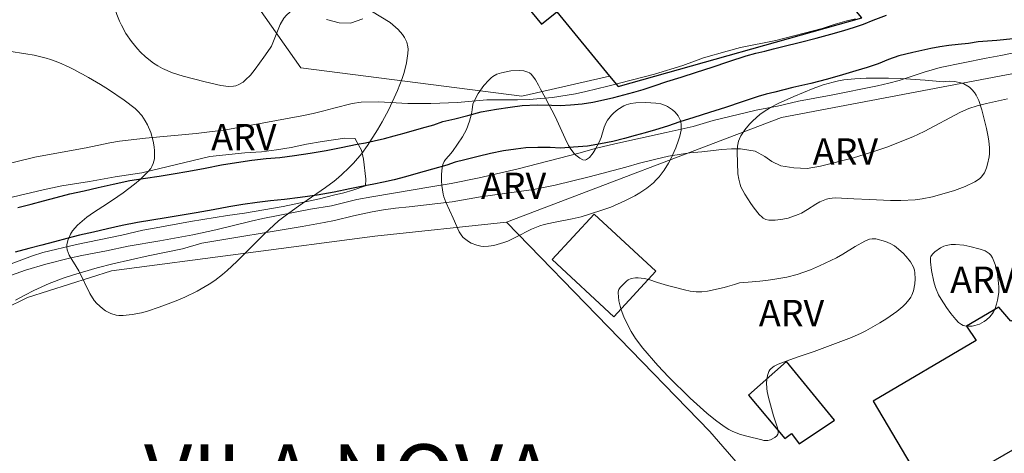
# Model space of a CAD drawing. Units: metres. Extents: x 280226 to 280742, y 1667132 to 1667697.
# Drawn here: x 280293 to 280349, y 1667260 to 1667285 of the extents above; entities that cross this region are included whole.
import ezdxf
from ezdxf.enums import TextEntityAlignment as Align

# ---------------------------------------------------------------- set-up
doc = ezdxf.new("R2010")
doc.units = ezdxf.units.M
doc.header["$MEASUREMENT"] = 0
for name, color, linetype, lineweight, true_color in [('Curvas_Intermediarias', 7, 'Continuous', 9, 0x783c14), ('Topon_Bairros', 7, 'Continuous', 9, 0x8080ff), ('Topon_Vegetacao', 7, 'Continuous', 9, 0x00ff33), ('Vegetacao', 7, 'Orla8', 9, 0x00ff33)]:
    doc.layers.add(name, color=color, linetype=linetype, lineweight=lineweight, true_color=true_color)
for name, color, linetype, lineweight in [('Edificacoes', 7, 'Continuous', 30), ('Muro_Grade', 8, 'Continuous', 20), ('Rio_Perene', 5, 'Continuous', 25)]:
    doc.layers.add(name, color=color, linetype=linetype, lineweight=lineweight)
doc.styles.add('Arial', font='arial.ttf', dxfattribs={"height": 1.5})
doc.styles.get("Standard").update_dxf_attribs({"font": 'arial.ttf'})
doc.linetypes.add('Orla8', pattern='A,6,-0.5,["V",Standard,S=1,R=0,X=-0.5,Y=-1],-0.5,6,-0.5,["V",Standard,S=1,R=0,X=-0.5,Y=-1],-0.5', length=14)

msp = doc.modelspace()

# ---------------------------------------------------------------- linework, layer by layer
at = {"layer": 'Curvas_Intermediarias', "flags": 128}
for points, elevation in [([(280292.116, 1667276.69), (280294.145, 1667277.173), (280295.502, 1667277.415), (280297.065, 1667277.714), (280298.416, 1667278), (280298.964, 1667278.09), (280300.44, 1667278.262), (280303.341, 1667278.531), (280305.016, 1667278.742), (280305.75, 1667278.857), (280309.355, 1667279.538), (280309.997, 1667279.671), (280310.6, 1667279.818), (280311.167, 1667279.976), (280312.225, 1667280.231), (280312.73, 1667280.301), (280313.72, 1667280.321), (280315.395, 1667280.241), (280316.69, 1667280.242), (280318.209, 1667280.294), (280319.878, 1667280.435), (280321.64, 1667280.443), (280322.287, 1667280.47), (280323.62, 1667280.572), (280324.927, 1667280.789), (280325.525, 1667280.916), (280326.776, 1667281.215), (280329.428, 1667281.914), (280331.041, 1667282.403), (280332.217, 1667282.829), (280333.575, 1667283.222), (280334.334, 1667283.426), (280336.339, 1667283.833), (280338.978, 1667284.507), (280339.713, 1667284.748), (280340.379, 1667284.945), (280340.871, 1667285.066)], 33), ([(280312.814, 1667285.066), (280312.123, 1667284.806), (280311.481, 1667284.837), (280310.759, 1667285.025)], 34), ([(280352.082, 1667283.583), (280349.15, 1667282.968), (280348.316, 1667282.816), (280345.707, 1667282.289), (280344.785, 1667282.011), (280343.36, 1667281.548), (280342.781, 1667281.39), (280342.133, 1667281.238), (280339.487, 1667280.711), (280337.638, 1667280.362), (280336.436, 1667280.09), (280335.228, 1667279.861), (280332.775, 1667279.265), (280331.63, 1667278.923), (280330.104, 1667278.574), (280327.178, 1667277.94), (280326.132, 1667277.687), (280325.124, 1667277.408), (280321.662, 1667276.508), (280319.446, 1667276.001), (280317.852, 1667275.671), (280316.812, 1667275.512), (280313.331, 1667274.922), (280312.484, 1667274.757), (280311.04, 1667274.402), (280309.838, 1667274.205), (280307.136, 1667273.672), (280306.47, 1667273.527), (280304.459, 1667273.038), (280303.152, 1667272.747), (280301.259, 1667272.404), (280299.466, 1667272.099), (280298.227, 1667271.839), (280296.826, 1667271.579), (280296.116, 1667271.427), (280294.777, 1667271.079), (280293.607, 1667270.736), (280292.051, 1667270.179)], 33), ([(280293.052, 1667269.027), (280293.581, 1667269.311), (280294.092, 1667269.577), (280294.964, 1667269.969), (280295.817, 1667270.292), (280296.34, 1667270.469), (280297.691, 1667270.868), (280298.582, 1667271.09), (280300.593, 1667271.553), (280302.549, 1667271.959), (280303.658, 1667272.276), (280309.376, 1667273.229), (280310.627, 1667273.452), (280311.207, 1667273.572), (280312.29, 1667273.839), (280313.362, 1667274.067), (280313.991, 1667274.175), (280314.676, 1667274.264), (280315.461, 1667274.341), (280317.915, 1667274.635), (280319.522, 1667274.914), (280322.543, 1667275.328), (280323.782, 1667275.576), (280325.707, 1667276.051), (280327.799, 1667276.596), (280328.572, 1667276.824), (280329.425, 1667277.046), (280330.235, 1667277.224), (280331.443, 1667277.427), (280332.128, 1667277.479), (280333.268, 1667277.613), (280333.822, 1667277.658), (280334.333, 1667277.658), (280335.162, 1667277.515), (280335.716, 1667277.219), (280336.122, 1667276.923), (280336.626, 1667276.678), (280337.368, 1667276.559), (280338.128, 1667276.535), (280338.875, 1667276.662), (280340.756, 1667277.144), (280341.983, 1667277.518), (280342.662, 1667277.752), (280344.144, 1667278.334), (280344.792, 1667278.637), (280346.859, 1667279.737), (280347.326, 1667279.946), (280347.805, 1667280.104), (280348.328, 1667280.231), (280349.53, 1667280.491)], 34), ([(280290.824, 1667274.417), (280294.62, 1667275.317), (280295.69, 1667275.546), (280297.264, 1667275.781), (280298.721, 1667276.048), (280300.239, 1667276.289), (280304.117, 1667277.216), (280306.108, 1667277.417), (280307.061, 1667277.486), (280307.907, 1667277.586), (280308.735, 1667277.731), (280309.619, 1667277.92), (280310.515, 1667278.071), (280311.791, 1667278.254), (280312.395, 1667278.235), (280312.426, 1667278.152), (280312.738, 1667277.583), (280312.856, 1667277.058), (280313, 1667275.914), (280312.982, 1667275.541), (280312.254, 1667275.295), (280311.737, 1667275.137), (280311.152, 1667275.011), (280310.355, 1667274.796), (280308.283, 1667274.361), (280306.086, 1667273.977), (280305.115, 1667273.851), (280303.017, 1667273.517), (280300.851, 1667273.114), (280300.297, 1667273.007), (280299.096, 1667272.723), (280296.513, 1667272.2), (280294.602, 1667271.74), (280294.017, 1667271.55), (280291.322, 1667270.547)], 32)]:
    msp.add_lwpolyline(points, dxfattribs=dict(at, elevation=elevation))
at = {"layer": 'Edificacoes', "flags": 128}
for points in [[(280341.247, 1667285.108), (280339.285, 1667287.479), (280327.469, 1667301.755), (280327.469, 1667301.755), (280322.188, 1667308.136), (280316.32, 1667303.318), (280324.214, 1667293.703), (280319.101, 1667289.506), (280323.006, 1667284.749), (280323.868, 1667285.456), (280326.874, 1667281.794), (280327.365, 1667281.196)], [(280327.115, 1667268.078), (280323.6, 1667271.334), (280325.996, 1667273.922), (280329.514, 1667270.667)], [(280350.709, 1667268.345), (280349.726, 1667267.829), (280349.037, 1667268.628), (280347.196, 1667267.538), (280347.746, 1667266.723), (280341.875, 1667263.273), (280345.126, 1667257.778), (280353.566, 1667262.645)], [(280339.689, 1667262.184), (280336.945, 1667265.519), (280334.778, 1667263.612), (280336.855, 1667261.14), (280337.226, 1667261.424), (280337.668, 1667260.837)]]:
    msp.add_lwpolyline(points, close=True, dxfattribs=at)
at = {"layer": 'Muro_Grade', "flags": 128}
for points in [[(280341.247, 1667285.108), (280327.365, 1667281.196), (280326.874, 1667281.794), (280323.13, 1667280.94), (280321.886, 1667280.656), (280309.286, 1667282.271), (280294.025, 1667303.986)], [(280321, 1667273.472), (280336.663, 1667279.442), (280365.2, 1667284.843), (280362.609, 1667273.65), (280357.919, 1667263.324), (280345.195, 1667257.624), (280338.634, 1667254.685)], [(280315.21, 1667231.666), (280309.443, 1667237.316), (280306.239, 1667240.847), (280305.833, 1667240.48), (280303.06, 1667243.536), (280302.841, 1667243.337), (280283.721, 1667261.067), (280287.268, 1667264.436), (280292.427, 1667268.538), (280293.729, 1667269.174), (280298.51, 1667270.687), (280313.502, 1667272.678), (280321, 1667273.472)], [(280321, 1667273.472), (280332.584, 1667261.537), (280336.303, 1667257.237)]]:
    msp.add_lwpolyline(points, dxfattribs=at)
at = {"layer": 'Rio_Perene', "flags": 128}
for points in [[(280293.184, 1667274.31), (280293.938, 1667274.492), (280294.641, 1667274.685), (280295.36, 1667274.872), (280296.136, 1667275.076), (280296.953, 1667275.251), (280297.746, 1667275.442), (280298.615, 1667275.635), (280299.561, 1667275.837), (280300.443, 1667275.969), (280301.228, 1667276.092), (280302.021, 1667276.233), (280302.915, 1667276.381), (280303.85, 1667276.551), (280304.766, 1667276.729), (280305.632, 1667276.873), (280306.494, 1667276.995), (280307.318, 1667277.091), (280308.097, 1667277.165), (280308.938, 1667277.268), (280309.829, 1667277.401), (280310.738, 1667277.559), (280311.593, 1667277.731), (280312.501, 1667277.922), (280312.984, 1667278), (280313.478, 1667278.114), (280314.05, 1667278.238), (280314.609, 1667278.383), (280315.186, 1667278.551), (280316.155, 1667278.824), (280316.866, 1667279.014), (280317.378, 1667279.206), (280318.062, 1667279.367), (280318.801, 1667279.549), (280319.57, 1667279.753), (280320.441, 1667279.912), (280321.207, 1667280.029), (280321.905, 1667280.115), (280322.755, 1667280.151), (280323.568, 1667280.136), (280324.06, 1667280.111), (280324.645, 1667280.151), (280325.305, 1667280.206), (280325.92, 1667280.311), (280326.536, 1667280.435), (280327.116, 1667280.576), (280327.69, 1667280.733), (280328.255, 1667280.886), (280328.784, 1667281.035), (280329.414, 1667281.245), (280330.132, 1667281.481), (280330.945, 1667281.743), (280331.829, 1667282.019), (280332.716, 1667282.306), (280333.658, 1667282.624), (280334.645, 1667282.954), (280335.193, 1667283.102), (280335.71, 1667283.226), (280336.215, 1667283.355), (280336.748, 1667283.485), (280337.741, 1667283.721), (280338.645, 1667283.958), (280339.478, 1667284.193), (280340.211, 1667284.403), (280340.812, 1667284.591), (280341.331, 1667284.761), (280341.887, 1667284.989), (280342.645, 1667285.261)], [(280349.863, 1667283.924), (280348.925, 1667283.832), (280348.402, 1667283.793), (280347.864, 1667283.741), (280347.303, 1667283.663), (280346.72, 1667283.598), (280346.187, 1667283.535), (280345.672, 1667283.461), (280345.172, 1667283.372), (280344.664, 1667283.256), (280344.147, 1667283.142), (280343.342, 1667282.945), (280342.754, 1667282.734), (280342.165, 1667282.492), (280341.548, 1667282.291), (280340.905, 1667282.089), (280340.139, 1667281.87), (280339.28, 1667281.626), (280338.325, 1667281.377), (280337.315, 1667281.137), (280336.802, 1667281.011), (280336.291, 1667280.881), (280335.789, 1667280.76), (280335.343, 1667280.64), (280334.427, 1667280.333), (280333.473, 1667280.012), (280332.56, 1667279.717), (280331.676, 1667279.441), (280330.88, 1667279.184), (280330.172, 1667278.951), (280329.493, 1667278.725), (280328.898, 1667278.558), (280328.325, 1667278.402), (280327.72, 1667278.237), (280327.06, 1667278.076), (280326.361, 1667277.936), (280325.61, 1667277.808), (280324.828, 1667277.742), (280324.082, 1667277.691), (280323.485, 1667277.721), (280322.782, 1667277.734), (280322.105, 1667277.706), (280321.538, 1667277.636), (280320.841, 1667277.529), (280320.097, 1667277.393), (280319.399, 1667277.208), (280318.627, 1667277.018), (280318.082, 1667276.89), (280317.605, 1667276.711), (280316.795, 1667276.494), (280315.85, 1667276.228), (280315.251, 1667276.054), (280314.61, 1667275.887), (280314.004, 1667275.756), (280313.448, 1667275.628), (280312.942, 1667275.546), (280312.081, 1667275.365), (280311.184, 1667275.184), (280310.214, 1667275.015), (280309.262, 1667274.874), (280308.359, 1667274.763), (280307.573, 1667274.688), (280306.802, 1667274.598), (280305.998, 1667274.485), (280305.194, 1667274.351), (280304.297, 1667274.177), (280303.329, 1667274.001), (280302.43, 1667273.851), (280301.626, 1667273.709), (280300.81, 1667273.581), (280299.991, 1667273.458), (280299.128, 1667273.275), (280298.291, 1667273.089), (280297.49, 1667272.895), (280296.696, 1667272.725), (280295.972, 1667272.535), (280295.265, 1667272.351), (280294.541, 1667272.152), (280293.804, 1667271.975), (280293.035, 1667271.751)]]:
    msp.add_lwpolyline(points, dxfattribs=at)
at = {"layer": 'Vegetacao', "flags": 128}
for points in [[(280266.706, 1667286.126), (280265.933, 1667285.465), (280265.536, 1667285.147), (280264.934, 1667284.69), (280264.799, 1667284.606), (280264.593, 1667284.523), (280264.486, 1667284.498), (280264.251, 1667284.496), (280263.773, 1667284.611), (280263.532, 1667284.69), (280263.177, 1667284.834), (280262.687, 1667285.103), (280262.351, 1667285.362), (280262.192, 1667285.514), (280261.978, 1667285.761), (280261.807, 1667286.02), (280261.742, 1667286.152), (280261.716, 1667286.237), (280261.708, 1667286.425), (280261.744, 1667286.626), (280261.858, 1667287.025), (280262.058, 1667287.792), (280262.175, 1667288.17), (280262.401, 1667288.713), (280262.725, 1667289.26), (280262.974, 1667289.609), (280263.506, 1667290.281), (280264.03, 1667290.89), (280264.306, 1667291.182), (280264.738, 1667291.602), (280265.861, 1667292.62), (280266.437, 1667293.112), (280267.332, 1667293.809), (280268.211, 1667294.402), (280268.816, 1667294.77), (280270.056, 1667295.457), (280271.489, 1667296.228), (280272.22, 1667296.582), (280272.964, 1667296.873), (280273.342, 1667296.985), (280273.513, 1667297.023), (280273.863, 1667297.061), (280274.222, 1667297.062), (280274.951, 1667297.002), (280275.5, 1667296.956), (280275.771, 1667296.948), (280276.63, 1667296.957), (280278.346, 1667296.993), (280279.633, 1667296.988), (280280.257, 1667296.947), (280281.504, 1667296.807), (280282.127, 1667296.767), (280282.438, 1667296.767), (280283.915, 1667296.844), (280284.899, 1667296.932), (280285.554, 1667297.006), (280286.857, 1667297.186), (280287.706, 1667297.338), (280289.392, 1667297.724), (280290.23, 1667297.933), (280290.648, 1667298.035), (280291.55, 1667298.265), (280291.949, 1667298.373), (280292.739, 1667298.589), (280293.319, 1667298.748), (280293.544, 1667298.794), (280293.97, 1667298.87), (280294.162, 1667298.947), (280294.251, 1667299.006), (280294.395, 1667299.128), (280294.668, 1667299.408), (280294.842, 1667299.614), (280295.175, 1667300.054), (280295.42, 1667300.389), (280295.619, 1667300.657), (280296.015, 1667301.202), (280296.783, 1667302.323), (280297.139, 1667302.898), (280297.314, 1667303.254), (280297.598, 1667304.005), (280297.766, 1667304.361), (280297.869, 1667304.525), (280298.208, 1667304.928), (280298.47, 1667305.172), (280298.655, 1667305.323), (280299.042, 1667305.596), (280300.054, 1667306.223), (280300.582, 1667306.499), (280301.122, 1667306.721), (280301.397, 1667306.804), (280301.614, 1667306.851), (280302.066, 1667306.891), (280302.53, 1667306.877), (280303.453, 1667306.763), (280304.211, 1667306.611), (280304.711, 1667306.475), (280305.701, 1667306.163), (280306.301, 1667305.961), (280307.497, 1667305.534), (280308.387, 1667305.203), (280309.268, 1667304.872), (280309.703, 1667304.709), (280310.476, 1667304.401), (280310.859, 1667304.242), (280311.419, 1667304.014), (280311.952, 1667303.817), (280312.205, 1667303.738), (280312.327, 1667303.703), (280312.549, 1667303.641), (280312.75, 1667303.593), (280313.136, 1667303.542), (280313.343, 1667303.542), (280313.456, 1667303.548), (280313.639, 1667303.566), (280313.762, 1667303.588), (280314.027, 1667303.669), (280314.311, 1667303.782), (280314.906, 1667304.023), (280315.205, 1667304.11), (280315.351, 1667304.136), (280315.564, 1667304.146), (280315.736, 1667304.125), (280316.08, 1667304.013), (280316.42, 1667303.834), (280317.067, 1667303.414), (280317.516, 1667303.106), (280317.72, 1667302.927), (280317.885, 1667302.725), (280317.947, 1667302.613), (280318.139, 1667302.101), (280318.234, 1667301.739), (280318.39, 1667300.995), (280318.517, 1667300.45), (280318.595, 1667300.191), (280318.678, 1667299.965), (280318.878, 1667299.519), (280319.323, 1667298.645), (280319.52, 1667298.217), (280319.667, 1667297.795), (280319.715, 1667297.586), (280319.746, 1667297.275), (280319.725, 1667297.105), (280319.687, 1667296.991), (280319.564, 1667296.763), (280319.293, 1667296.433), (280319.078, 1667296.231), (280318.639, 1667295.893), (280318.187, 1667295.64), (280317.938, 1667295.539), (280317.55, 1667295.429), (280317.156, 1667295.378), (280316.962, 1667295.378), (280316.767, 1667295.394), (280316.373, 1667295.465), (280315.977, 1667295.574), (280315.179, 1667295.844), (280314.578, 1667296.029), (280314.276, 1667296.097), (280313.66, 1667296.202), (280313.35, 1667296.219), (280313.05, 1667296.187), (280312.905, 1667296.146), (280312.616, 1667296.032), (280312.046, 1667295.758), (280310.365, 1667294.789), (280309.795, 1667294.504), (280309.506, 1667294.383), (280309.063, 1667294.237), (280308.734, 1667294.168), (280308.509, 1667294.139), (280308.052, 1667294.119), (280307.587, 1667294.134), (280306.647, 1667294.216), (280305.948, 1667294.268), (280305.052, 1667294.334), (280303.849, 1667294.463), (280303.253, 1667294.518), (280302.669, 1667294.549), (280302.381, 1667294.553), (280301.959, 1667294.538), (280301.761, 1667294.519), (280301.632, 1667294.5), (280301.378, 1667294.445), (280301.214, 1667294.396), (280300.903, 1667294.266), (280300.69, 1667294.14), (280300.496, 1667293.986), (280300.408, 1667293.899), (280300.032, 1667293.463), (280299.85, 1667293.225), (280299.592, 1667292.844), (280299.249, 1667292.235), (280299.059, 1667291.81), (280298.979, 1667291.594), (280298.878, 1667291.267), (280298.762, 1667290.796), (280298.696, 1667290.473), (280298.589, 1667289.812), (280298.489, 1667288.798), (280298.466, 1667288.343), (280298.46, 1667287.441), (280298.488, 1667286.778), (280298.516, 1667286.485), (280298.629, 1667285.895), (280298.808, 1667285.312), (280298.959, 1667284.936), (280299.072, 1667284.693), (280299.324, 1667284.233), (280299.647, 1667283.759), (280299.983, 1667283.358), (280300.165, 1667283.167), (280300.452, 1667282.898), (280300.911, 1667282.539), (280301.149, 1667282.383), (280301.417, 1667282.233), (280301.99, 1667281.983), (280302.597, 1667281.785), (280303.837, 1667281.476), (280304.731, 1667281.26), (280305.179, 1667281.203), (280305.458, 1667281.215), (280305.589, 1667281.241), (280305.77, 1667281.309), (280306.003, 1667281.455), (280306.149, 1667281.575), (280306.425, 1667281.857), (280306.683, 1667282.182), (280307.177, 1667282.883), (280307.555, 1667283.383), (280307.616, 1667283.508), (280308.115, 1667284.744), (280308.333, 1667285.106), (280308.47, 1667285.261), (280308.661, 1667285.432), (280309.095, 1667285.737), (280309.575, 1667285.997), (280309.909, 1667286.148), (280310.576, 1667286.404), (280310.964, 1667286.49), (280311.327, 1667286.498), (280311.506, 1667286.478), (280311.76, 1667286.416), (280311.943, 1667286.347), (280312.299, 1667286.169), (280312.531, 1667286.029), (280312.987, 1667285.724), (280313.326, 1667285.498), (280314.373, 1667284.842), (280314.689, 1667284.592), (280314.832, 1667284.455), (280315.077, 1667284.163), (280315.187, 1667283.999), (280315.32, 1667283.738), (280315.394, 1667283.472), (280315.404, 1667283.339), (280315.392, 1667283.08), (280315.316, 1667282.548), (280315.182, 1667282.01), (280315.069, 1667281.654), (280314.806, 1667280.966), (280314.306, 1667279.887), (280313.931, 1667279.183), (280313.663, 1667278.724), (280313.093, 1667277.834), (280312.769, 1667277.391), (280312.289, 1667276.831), (280312.033, 1667276.565), (280311.635, 1667276.188), (280311.43, 1667276.01), (280311.19, 1667275.813), (280310.694, 1667275.438), (280309.156, 1667274.385), (280308.397, 1667273.839), (280308.03, 1667273.546), (280307.753, 1667273.307), (280307.215, 1667272.804), (280306.691, 1667272.279), (280305.644, 1667271.221), (280305.102, 1667270.719), (280304.823, 1667270.481), (280304.389, 1667270.145), (280304.07, 1667269.927), (280303.396, 1667269.535), (280302.687, 1667269.194), (280302.203, 1667268.989), (280301.228, 1667268.617), (280300.558, 1667268.395), (280300.212, 1667268.302), (280299.69, 1667268.198), (280299.177, 1667268.153), (280298.928, 1667268.158), (280298.777, 1667268.177), (280298.472, 1667268.269), (280298.176, 1667268.419), (280297.991, 1667268.544), (280297.675, 1667268.83), (280297.532, 1667269.006), (280297.285, 1667269.398), (280296.66, 1667270.688), (280296.095, 1667271.595), (280295.98, 1667271.899), (280295.96, 1667272.052), (280295.967, 1667272.194), (280296.04, 1667272.491), (280296.177, 1667272.789), (280296.295, 1667272.978), (280296.57, 1667273.304), (280297.101, 1667273.75), (280297.484, 1667274.022), (280298.284, 1667274.537), (280298.881, 1667274.93), (280299.168, 1667275.137), (280299.828, 1667275.642), (280300.147, 1667275.908), (280300.588, 1667276.335), (280300.743, 1667276.533), (280300.81, 1667276.643), (280300.892, 1667276.818), (280300.954, 1667277.086), (280300.959, 1667277.529), (280300.942, 1667277.756), (280300.89, 1667278.096), (280300.752, 1667278.579), (280300.557, 1667279.02), (280300.438, 1667279.237), (280300.233, 1667279.544), (280299.997, 1667279.819), (280299.866, 1667279.94), (280299.241, 1667280.43), (280298.345, 1667281.03), (280297.884, 1667281.311), (280297.194, 1667281.711), (280296.856, 1667281.903), (280296.704, 1667281.988), (280296.404, 1667282.15), (280296.106, 1667282.3), (280295.503, 1667282.567), (280295.034, 1667282.739), (280294.791, 1667282.816), (280294.102, 1667282.98), (280293.628, 1667283.061), (280292.667, 1667283.213), (280291.955, 1667283.365), (280291.607, 1667283.469), (280291.252, 1667283.599), (280290.555, 1667283.907), (280290.096, 1667284.135), (280289.177, 1667284.605), (280288.478, 1667284.931), (280286.406, 1667285.81), (280283.623, 1667286.944), (280282.222, 1667287.484), (280281.071, 1667287.914), (280280.486, 1667288.097), (280279.895, 1667288.227), (280279.598, 1667288.266), (280279.362, 1667288.282), (280278.886, 1667288.28), (280278.406, 1667288.243), (280277.442, 1667288.127), (280276.72, 1667288.058), (280276.361, 1667288.046), (280275.937, 1667288.05), (280275.091, 1667288.077), (280274.246, 1667288.126), (280272.559, 1667288.256), (280272.335, 1667288.296), (280271.889, 1667288.418), (280271.669, 1667288.443), (280271.561, 1667288.433), (280271.185, 1667288.337), (280270.936, 1667288.246), (280270.442, 1667288.032), (280269.885, 1667287.793), (280267.527, 1667286.897)], [(280319.253, 1667280.562), (280319.39, 1667280.803), (280319.713, 1667281.262), (280319.989, 1667281.567), (280320.133, 1667281.702), (280320.233, 1667281.779), (280320.463, 1667281.901), (280320.72, 1667281.988), (280321.25, 1667282.087), (280321.744, 1667282.113), (280321.99, 1667282.088), (280322.213, 1667282.023), (280322.31, 1667281.974), (280322.402, 1667281.905), (280322.561, 1667281.725), (280322.653, 1667281.582), (280322.82, 1667281.272), (280322.943, 1667281.046), (280323.23, 1667280.536), (280323.768, 1667279.497), (280323.964, 1667279.08), (280324.336, 1667278.236), (280324.543, 1667277.831), (280324.66, 1667277.637), (280324.856, 1667277.389), (280324.96, 1667277.288), (280325.183, 1667277.116), (280325.351, 1667277.021), (280325.476, 1667277.013), (280325.568, 1667277.042), (280325.724, 1667277.15), (280325.932, 1667277.417), (280326.057, 1667277.614), (280326.275, 1667278.028), (280326.387, 1667278.305), (280326.569, 1667278.883), (280326.686, 1667279.154), (280326.761, 1667279.278), (280326.989, 1667279.566), (280327.122, 1667279.701), (280327.338, 1667279.884), (280327.687, 1667280.098), (280327.812, 1667280.15), (280328.079, 1667280.227), (280328.362, 1667280.273), (280328.93, 1667280.297), (280329.507, 1667280.26), (280329.792, 1667280.207), (280330.057, 1667280.12), (280330.179, 1667280.061), (280330.466, 1667279.864), (280330.603, 1667279.74), (280330.78, 1667279.532), (280330.902, 1667279.31), (280330.935, 1667279.197), (280330.954, 1667279.042), (280330.941, 1667278.711), (280330.872, 1667278.365), (280330.804, 1667278.135), (280330.639, 1667277.699), (280330.375, 1667277.124), (280330.225, 1667276.84), (280329.975, 1667276.431), (280329.691, 1667276.053), (280329.536, 1667275.881), (280329.368, 1667275.716), (280328.998, 1667275.414), (280328.594, 1667275.143), (280328.314, 1667274.977), (280327.742, 1667274.679), (280326.938, 1667274.33), (280326.384, 1667274.131), (280325.26, 1667273.781), (280324.738, 1667273.653), (280323.677, 1667273.457), (280323.154, 1667273.336), (280322.898, 1667273.259), (280322.435, 1667273.07), (280321.538, 1667272.606), (280321.085, 1667272.392), (280320.852, 1667272.303), (280320.275, 1667272.144), (280319.979, 1667272.1), (280319.687, 1667272.092), (280319.546, 1667272.103), (280319.306, 1667272.153), (280318.987, 1667272.279), (280318.836, 1667272.363), (280318.545, 1667272.591), (280318.458, 1667272.691), (280318.312, 1667272.922), (280317.973, 1667273.706), (280317.542, 1667274.605), (280317.435, 1667274.914), (280317.398, 1667275.071), (280317.327, 1667275.567), (280317.31, 1667275.823), (280317.311, 1667276.205), (280317.348, 1667276.575), (280317.381, 1667276.753), (280317.456, 1667276.935), (280317.535, 1667277.047), (280317.727, 1667277.26), (280317.933, 1667277.506), (280318.499, 1667278.326), (280318.73, 1667278.76), (280318.9, 1667279.223), (280319.01, 1667279.653), (280319.05, 1667279.871), (280319.089, 1667280.196)], [(280345.993, 1667281.489), (280346.239, 1667281.512), (280346.506, 1667281.493), (280346.868, 1667281.41), (280347.04, 1667281.346), (280347.275, 1667281.226), (280347.377, 1667281.156), (280347.506, 1667281.041), (280347.655, 1667280.852), (280347.742, 1667280.712), (280347.893, 1667280.4), (280348.07, 1667279.882), (280348.339, 1667278.807), (280348.44, 1667278.332), (280348.476, 1667278.089), (280348.505, 1667277.723), (280348.499, 1667277.364), (280348.48, 1667277.188), (280348.401, 1667276.777), (280348.34, 1667276.568), (280348.215, 1667276.273), (280348.04, 1667276.03), (280347.932, 1667275.937), (280347.68, 1667275.775), (280347.121, 1667275.499), (280346.513, 1667275.274), (280345.264, 1667274.913), (280344.673, 1667274.792), (280344.27, 1667274.747), (280343.46, 1667274.707), (280342.865, 1667274.709), (280341.674, 1667274.767), (280340.78, 1667274.805), (280339.727, 1667274.856), (280339.387, 1667274.826), (280339.223, 1667274.789), (280338.854, 1667274.638), (280338.618, 1667274.502), (280338.153, 1667274.198), (280337.797, 1667273.987), (280337.613, 1667273.9), (280337.043, 1667273.704), (280336.748, 1667273.635), (280336.308, 1667273.575), (280335.95, 1667273.586), (280335.775, 1667273.628), (280335.622, 1667273.703), (280335.559, 1667273.754), (280335.401, 1667273.916), (280335.098, 1667274.272), (280334.908, 1667274.528), (280334.568, 1667275.07), (280334.357, 1667275.486), (280334.302, 1667275.626), (280334.226, 1667275.921), (280334.185, 1667276.23), (280334.156, 1667276.854), (280334.136, 1667277.483), (280334.153, 1667277.795), (280334.214, 1667278.09), (280334.267, 1667278.226), (280334.355, 1667278.399), (280334.574, 1667278.736), (280334.836, 1667279.054), (280335.028, 1667279.253), (280335.436, 1667279.608), (280335.628, 1667279.749), (280336.036, 1667280.003), (280336.468, 1667280.227), (280337.357, 1667280.625), (280338.469, 1667281.089), (280339.036, 1667281.293), (280339.611, 1667281.459), (280339.902, 1667281.523), (280340.213, 1667281.576), (280340.845, 1667281.646), (280341.484, 1667281.676), (280342.765, 1667281.677), (280343.459, 1667281.661), (280344.847, 1667281.573), (280345.882, 1667281.46)], [(280334.759, 1667270.041), (280335.429, 1667270.108), (280335.762, 1667270.152), (280336.166, 1667270.207), (280336.974, 1667270.333), (280337.565, 1667270.482), (280338.323, 1667270.758), (280338.821, 1667270.972), (280339.798, 1667271.439), (280340.162, 1667271.639), (280340.867, 1667272.085), (280341.408, 1667272.39), (280341.679, 1667272.495), (280341.821, 1667272.525), (280342.029, 1667272.521), (280342.585, 1667272.371), (280342.857, 1667272.259), (280343.106, 1667272.117), (280343.218, 1667272.035), (280343.591, 1667271.704), (280343.77, 1667271.516), (280344.005, 1667271.216), (280344.176, 1667270.899), (280344.228, 1667270.737), (280344.258, 1667270.58), (280344.281, 1667270.234), (280344.264, 1667269.962), (280344.184, 1667269.56), (280344.093, 1667269.314), (280344.035, 1667269.202), (280343.934, 1667269.052), (280343.722, 1667268.813), (280343.566, 1667268.662), (280343.225, 1667268.375), (280342.659, 1667267.981), (280342.26, 1667267.738), (280341.46, 1667267.282), (280341.199, 1667267.143), (280340.659, 1667266.895), (280338.979, 1667266.26), (280338.525, 1667266.099), (280337.608, 1667265.801), (280336.931, 1667265.554), (280336.469, 1667265.373), (280336.251, 1667265.264), (280336.071, 1667265.127), (280336.001, 1667265.046), (280335.946, 1667264.952), (280335.867, 1667264.732), (280335.826, 1667264.485), (280335.816, 1667264.315), (280335.825, 1667263.985), (280335.846, 1667263.812), (280335.916, 1667263.466), (280336.215, 1667262.432), (280336.286, 1667262.207), (280336.442, 1667261.752), (280336.478, 1667261.538), (280336.475, 1667261.438), (280336.46, 1667261.384), (280336.39, 1667261.282), (280336.284, 1667261.192), (280336.042, 1667261.06), (280335.885, 1667261.023), (280335.655, 1667261.032), (280335.544, 1667261.055), (280334.686, 1667261.264), (280334.263, 1667261.392), (280333.86, 1667261.557), (280333.669, 1667261.658), (280333.406, 1667261.822), (280332.896, 1667262.186), (280332.406, 1667262.587), (280331.471, 1667263.442), (280330.222, 1667264.662), (280329.619, 1667265.296), (280328.763, 1667266.28), (280328.351, 1667266.844), (280328.105, 1667267.244), (280327.955, 1667267.518), (280327.686, 1667268.075), (280327.535, 1667268.469), (280327.474, 1667268.675), (280327.405, 1667268.987), (280327.36, 1667269.442), (280327.366, 1667269.503), (280327.41, 1667269.622), (280327.485, 1667269.737), (280327.666, 1667269.944), (280327.841, 1667270.114), (280327.94, 1667270.187), (280328.099, 1667270.26), (280328.341, 1667270.298), (280328.51, 1667270.301), (280328.847, 1667270.267), (280329.1, 1667270.203), (280329.597, 1667270.026), (280329.791, 1667269.968), (280330.176, 1667269.859), (280330.471, 1667269.786), (280331.133, 1667269.618), (280331.468, 1667269.544), (280331.802, 1667269.498), (280331.969, 1667269.49), (280332.128, 1667269.494), (280332.446, 1667269.532), (280333.399, 1667269.754), (280333.595, 1667269.801), (280333.983, 1667269.913), (280334.269, 1667270.012)], [(280345.435, 1667269.746), (280345.336, 1667270.062), (280345.198, 1667270.723), (280345.155, 1667271.206), (280345.155, 1667271.432), (280345.169, 1667271.51), (280345.255, 1667271.654), (280345.393, 1667271.783), (280345.71, 1667271.998), (280345.902, 1667272.096), (280346.043, 1667272.144), (280346.331, 1667272.191), (280346.566, 1667272.194), (280347.042, 1667272.151), (280347.391, 1667272.077), (280347.981, 1667271.932), (280348.263, 1667271.832), (280348.493, 1667271.686), (280348.579, 1667271.591), (280348.679, 1667271.431), (280348.835, 1667271.058), (280348.939, 1667270.641), (280348.985, 1667270.352), (280349.034, 1667269.79), (280349.03, 1667269.464), (280348.968, 1667269.02), (280348.914, 1667268.803), (280348.804, 1667268.496), (280348.737, 1667268.354), (280348.679, 1667268.256), (280348.529, 1667268.072), (280348.345, 1667267.907), (280348.211, 1667267.811), (280347.935, 1667267.66), (280347.667, 1667267.574), (280347.521, 1667267.548), (280347.301, 1667267.536), (280347.094, 1667267.561), (280347.001, 1667267.588), (280346.911, 1667267.631), (280346.744, 1667267.754), (280346.589, 1667267.914), (280346.309, 1667268.267), (280346.056, 1667268.602), (280345.75, 1667269.075), (280345.613, 1667269.318)]]:
    msp.add_lwpolyline(points, close=True, dxfattribs=at)

# ---------------------------------------------------------------- texts
at = {"layer": 'Topon_Bairros', "style": 'Arial'}
msp.add_text('VILA NOVA', height=3.5, dxfattribs=at).set_placement((280312.039, 1667257.31), align=Align.CENTER)
at = {"layer": 'Topon_Vegetacao', "style": 'Arial'}
for p in [(280304.188, 1667277.569), (280338.443, 1667276.75), (280319.546, 1667274.796), (280346.269, 1667269.436), (280335.375, 1667267.539)]:
    msp.add_text('ARV', height=1.5, dxfattribs=at).set_placement(p)

doc.saveas('drawing.dxf')
